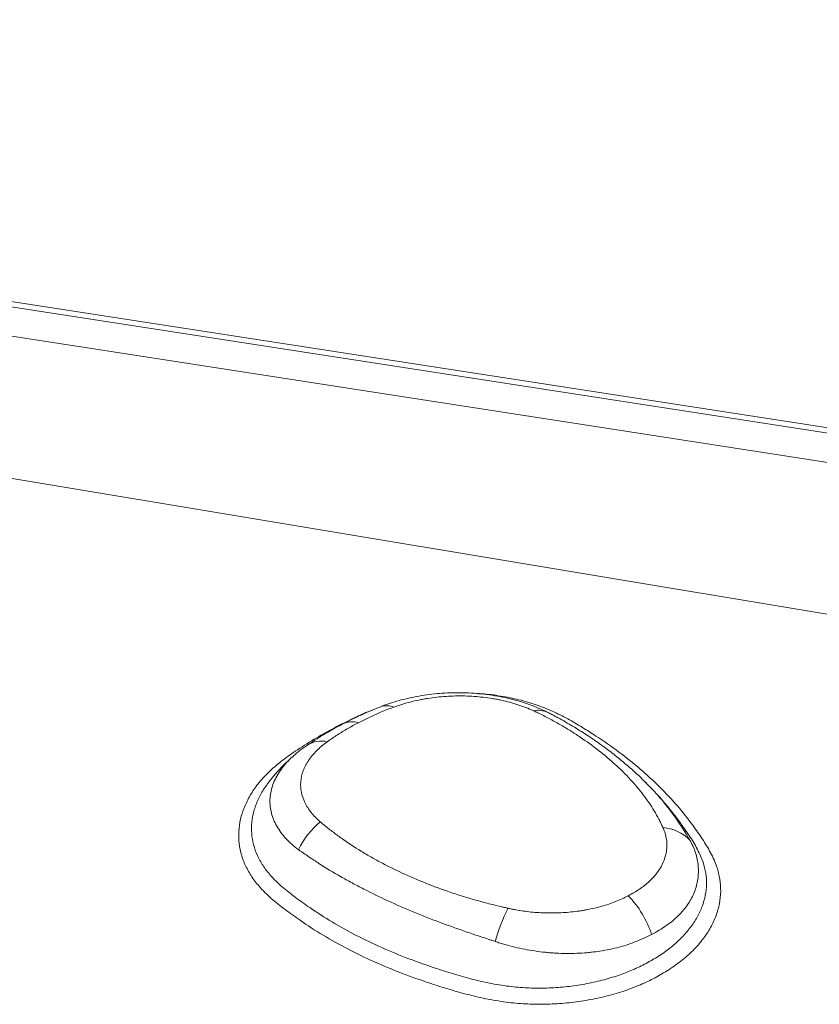
# Model space of a CAD drawing. Units: inches. Extents: x -846 to 2147, y -540 to 759.
# Drawn here: x 1214 to 1254, y 370 to 420 of the extents above; entities that cross this region are included whole.
import ezdxf

# ---------------------------------------------------------------- set-up
doc = ezdxf.new("R2010")
doc.units = ezdxf.units.IN
doc.header["$MEASUREMENT"] = 0

msp = doc.modelspace()

# ---------------------------------------------------------------- linework, layer by layer
at = {"color": 7, "linetype": 'Continuous', "lineweight": 0, "ltscale": 96}
for p, q in [((1356.891, 383.546), (1120.771, 420.069)), ((1120.639, 419.804), (1356.551, 383.349)), ((1345.877, 374.738), (1152.843, 406.79)), ((1227.608, 382.516), (1227.711, 382.608)), ((1226.379, 381.146), (1226.352, 381.109)), ((1245.604, 381.32), (1245.619, 381.306)), ((1245.776, 381.152), (1245.621, 381.308))]:
    msp.add_line(p, q, dxfattribs=at)
at = {"color": 7, "linetype": 'Continuous', "lineweight": 0, "ltscale": 96, "flags": 128}
msp.add_lwpolyline([(1354.907, 382.073), (1344.765, 383.643), (1304.197, 389.924), (1223.06, 402.483), (1120.132, 418.4)], dxfattribs=at)
at = {"color": 8, "linetype": 'Continuous', "lineweight": 0, "ltscale": 9216}
for centre, radius, start, end in [((1232.479, 384.275), 0.913, 66.7487, 109.1028), ((1240.17, 383.764), 1.191, 64.7392, 101.2914), ((1230.716, 383.271), 1.094, 73.0422, 115.6659), ((1229.142, 382.084), 1.305, 76.1061, 122.5461)]:
    msp.add_arc(centre, radius, start, end, dxfattribs=at)
at = {"color": 7, "linetype": 'Continuous', "lineweight": 0, "ltscale": 9216}
for centre, radius, start, end in [((1231.938, 375.925), 4.401, 130.2263, 153.8426), ((1246.347, 376.829), 2.17, 44.4686, 85.253), ((1240.981, 371.9), 5.241, 18.4098, 43.7521), ((1246.213, 371.027), 8.493, 152.9635, 165.208)]:
    msp.add_arc(centre, radius, start, end, dxfattribs=at)
at = {"color": 7, "linetype": 'Continuous', "lineweight": 0, "ltscale": 96}
for points, knots in [([(1240.687, 384.837), (1240.671, 384.845), (1240.602, 384.881), (1240.374, 384.989), (1240.007, 385.148), (1239.52, 385.324), (1239.018, 385.474), (1238.502, 385.599), (1237.976, 385.699), (1237.444, 385.774), (1236.907, 385.824), (1236.369, 385.849), (1235.832, 385.849), (1235.299, 385.824), (1234.772, 385.774), (1234.249, 385.701), (1233.729, 385.603), (1233.237, 385.486), (1232.778, 385.351), (1232.432, 385.236), (1232.237, 385.161), (1232.18, 385.138)], [0, 0, 0, 0, 0.006631, 0.029131, 0.090154, 0.151146, 0.212392, 0.27354, 0.334426, 0.394976, 0.45518, 0.515069, 0.574707, 0.633965, 0.69246, 0.751703, 0.811451, 0.871753, 0.924742, 0.977627, 1, 1, 1, 1]), ([(1239.937, 384.932), (1239.813, 384.989), (1239.686, 385.043), (1239.424, 385.145), (1239.29, 385.192), (1238.88, 385.325), (1238.596, 385.401), (1238.227, 385.481), (1238.152, 385.496), (1238.002, 385.524), (1237.926, 385.538), (1237.697, 385.575), (1237.543, 385.597), (1237.08, 385.651), (1236.767, 385.673), (1236.371, 385.682), (1236.291, 385.683), (1236.132, 385.684), (1236.052, 385.683), (1235.813, 385.678), (1235.655, 385.671), (1235.183, 385.64), (1234.873, 385.605), (1234.489, 385.545), (1234.412, 385.532), (1234.26, 385.504), (1234.185, 385.489), (1233.961, 385.443), (1233.814, 385.409), (1233.382, 385.298), (1233.105, 385.212), (1232.839, 385.114)], [0, 0, 0, 0, 0.0625, 0.0625, 0.125, 0.125, 0.25, 0.25, 0.28125, 0.28125, 0.3125, 0.3125, 0.375, 0.375, 0.5, 0.5, 0.53125, 0.53125, 0.5625, 0.5625, 0.625, 0.625, 0.75, 0.75, 0.78125, 0.78125, 0.8125, 0.8125, 0.875, 0.875, 1, 1, 1, 1]), ([(1232.183, 385.135), (1232.115, 385.11), (1231.903, 385.03), (1231.553, 384.88), (1231.016, 384.641), (1230.575, 384.433), (1230.286, 384.279), (1230.244, 384.256)], [0, 0, 0, 0, 0.0994486, 0.306308, 0.531764, 0.9311422, 1, 1, 1, 1]), ([(1232.169, 384.853), (1231.972, 384.769), (1231.779, 384.683), (1231.495, 384.549), (1231.402, 384.504), (1231.217, 384.412), (1231.126, 384.365), (1231.035, 384.317)], [0, 0, 0, 0, 0.5, 0.5, 0.75, 0.75, 1, 1, 1, 1]), ([(1240.166, 384.825), (1240.128, 384.844), (1240.09, 384.862), (1240.013, 384.897), (1239.975, 384.915), (1239.937, 384.932)], [0, 0, 0, 0, 0.5, 0.5, 1, 1, 1, 1]), ([(1246.527, 378.991), (1246.511, 379.027), (1246.495, 379.063), (1246.462, 379.134), (1246.411, 379.241), (1246.357, 379.347), (1246.247, 379.557), (1246.168, 379.697), (1245.918, 380.112), (1245.733, 380.384), (1245.427, 380.786), (1245.32, 380.919), (1245.099, 381.183), (1244.984, 381.313), (1244.627, 381.699), (1244.374, 381.95), (1243.837, 382.44), (1243.553, 382.679), (1242.956, 383.144), (1242.642, 383.371), (1242.149, 383.701), (1241.981, 383.81), (1241.636, 384.024), (1241.46, 384.129), (1241.101, 384.335), (1240.919, 384.436), (1240.64, 384.584), (1240.547, 384.633), (1240.405, 384.706), (1240.334, 384.742), (1240.262, 384.778), (1240.214, 384.802), (1240.19, 384.814), (1240.166, 384.825)], [0, 0, 0, 0, 0.015625, 0.015625, 0.03125, 0.0625, 0.0625, 0.125, 0.125, 0.25, 0.25, 0.3125, 0.3125, 0.375, 0.375, 0.5, 0.5, 0.625, 0.625, 0.75, 0.75, 0.8125, 0.8125, 0.875, 0.875, 0.9375, 0.9375, 0.96875, 0.96875, 0.984375, 0.992187, 0.992187, 1, 1, 1, 1]), ([(1245.605, 381.321), (1245.542, 381.385), (1245.302, 381.63), (1244.854, 382.034), (1244.262, 382.536), (1243.636, 383.019), (1242.98, 383.485), (1242.292, 383.933), (1241.696, 384.289), (1241.25, 384.539), (1240.988, 384.68), (1240.81, 384.775), (1240.71, 384.824), (1240.678, 384.84)], [0, 0, 0, 0, 0.047014, 0.177558, 0.308557, 0.440577, 0.573222, 0.706683, 0.841302, 0.908606, 0.95029, 0.984289, 1, 1, 1, 1]), ([(1230.243, 384.256), (1230.215, 384.242), (1229.949, 384.106), (1229.508, 383.857), (1228.969, 383.531), (1228.627, 383.316), (1228.466, 383.201), (1228.446, 383.187)], [0, 0, 0, 0, 0.0440765, 0.4242998, 0.7226609, 0.9656113, 1, 1, 1, 1]), ([(1231.035, 384.317), (1230.943, 384.27), (1230.852, 384.221), (1230.671, 384.123), (1230.582, 384.074), (1230.318, 383.922), (1230.147, 383.818), (1229.98, 383.713)], [0, 0, 0, 0, 0.25, 0.25, 0.5, 0.5, 1, 1, 1, 1]), ([(1228.439, 383.184), (1228.375, 383.141), (1228.188, 383.012), (1227.943, 382.822), (1227.77, 382.664), (1227.71, 382.609)], [0, 0, 0, 0, 0.251597, 0.738618, 1, 1, 1, 1]), ([(1229.455, 383.351), (1229.251, 383.204), (1229.07, 383.052), (1228.752, 382.735), (1228.615, 382.57), (1228.471, 382.356), (1228.444, 382.313), (1228.392, 382.226), (1228.368, 382.182), (1228.3, 382.051), (1228.261, 381.963), (1228.163, 381.697), (1228.122, 381.518), (1228.102, 381.29), (1228.1, 381.245), (1228.098, 381.154), (1228.099, 381.109), (1228.106, 380.973), (1228.118, 380.883), (1228.17, 380.615), (1228.229, 380.438), (1228.399, 380.088), (1228.507, 379.919), (1228.768, 379.593), (1228.92, 379.436), (1229.096, 379.285)], [0, 0, 0, 0, 0.125, 0.125, 0.25, 0.25, 0.28125, 0.28125, 0.3125, 0.3125, 0.375, 0.375, 0.5, 0.5, 0.53125, 0.53125, 0.5625, 0.5625, 0.625, 0.625, 0.75, 0.75, 0.875, 0.875, 1, 1, 1, 1]), ([(1227.607, 382.518), (1227.521, 382.439), (1227.321, 382.256), (1227.069, 382.001), (1226.861, 381.77), (1226.722, 381.608), (1226.58, 381.433), (1226.462, 381.281), (1226.389, 381.177), (1226.371, 381.151)], [0, 0, 0, 0, 0.195107, 0.456007, 0.588717, 0.693305, 0.795873, 0.95001, 1, 1, 1, 1]), ([(1247.717, 378.787), (1247.667, 378.862), (1247.56, 379.02), (1247.383, 379.268), (1247.199, 379.516), (1247.004, 379.768), (1246.802, 380.019), (1246.567, 380.299), (1246.278, 380.625), (1246.029, 380.897), (1245.872, 381.055), (1245.846, 381.081)], [0, 0, 0, 0, 0.0930424, 0.1955151, 0.3109305, 0.4067681, 0.5159584, 0.64526, 0.7947041, 0.9653898, 1, 1, 1, 1]), ([(1229.096, 379.285), (1229.123, 379.262), (1229.15, 379.239), (1229.205, 379.192), (1229.232, 379.168), (1229.259, 379.144)], [0, 0, 0, 0, 0.5, 0.5, 1, 1, 1, 1]), ([(1229.259, 379.144), (1229.295, 379.114), (1229.331, 379.084), (1229.405, 379.025), (1229.516, 378.936), (1229.629, 378.849), (1229.857, 378.674), (1230.013, 378.56), (1230.492, 378.221), (1230.826, 378.002), (1231.348, 377.683), (1231.526, 377.578), (1231.887, 377.373), (1232.07, 377.273), (1232.628, 376.978), (1233.011, 376.79), (1233.799, 376.432), (1234.203, 376.261), (1235.034, 375.937), (1235.46, 375.784), (1236.116, 375.567), (1236.338, 375.497), (1236.787, 375.362), (1237.015, 375.297), (1237.475, 375.171), (1237.707, 375.11), (1238.057, 375.024), (1238.175, 374.996), (1238.352, 374.955), (1238.411, 374.941), (1238.53, 374.914), (1238.589, 374.901), (1238.648, 374.888)], [0, 0, 0, 0, 0.015625, 0.015625, 0.03125, 0.0625, 0.0625, 0.125, 0.125, 0.25, 0.25, 0.3125, 0.3125, 0.375, 0.375, 0.5, 0.5, 0.625, 0.625, 0.75, 0.75, 0.8125, 0.8125, 0.875, 0.875, 0.9375, 0.9375, 0.96875, 0.96875, 0.984375, 0.984375, 1, 1, 1, 1]), ([(1244.767, 375.524), (1244.868, 375.577), (1244.968, 375.631), (1245.161, 375.742), (1245.253, 375.8), (1245.43, 375.92), (1245.515, 375.982), (1245.675, 376.109), (1245.751, 376.175), (1245.896, 376.309), (1245.964, 376.378), (1246.093, 376.518), (1246.153, 376.589), (1246.264, 376.734), (1246.316, 376.808), (1246.41, 376.957), (1246.452, 377.032), (1246.566, 377.26), (1246.624, 377.414), (1246.684, 377.649), (1246.699, 377.728), (1246.721, 377.887), (1246.727, 377.967), (1246.732, 378.206), (1246.717, 378.364), (1246.666, 378.601), (1246.645, 378.679), (1246.606, 378.796), (1246.592, 378.836), (1246.561, 378.914), (1246.544, 378.953), (1246.527, 378.991)], [0, 0, 0, 0, 0.0625, 0.0625, 0.125, 0.125, 0.1875, 0.1875, 0.25, 0.25, 0.3125, 0.3125, 0.375, 0.375, 0.4375, 0.4375, 0.5, 0.5, 0.625, 0.625, 0.6875, 0.6875, 0.75, 0.75, 0.875, 0.875, 0.9375, 0.9375, 0.96875, 0.96875, 1, 1, 1, 1]), ([(1248.287, 377.868), (1248.281, 377.883), (1248.174, 378.129), (1247.946, 378.467), (1247.72, 378.787), (1247.648, 378.889)], [0, 0, 0, 0, 0.043342, 0.69509, 1, 1, 1, 1]), ([(1247.896, 378.349), (1247.911, 378.323), (1247.926, 378.296), (1247.955, 378.242), (1247.997, 378.162), (1248.035, 378.082), (1248.108, 377.92), (1248.149, 377.811), (1248.256, 377.483), (1248.302, 377.262), (1248.332, 376.926), (1248.335, 376.813), (1248.329, 376.589), (1248.32, 376.478), (1248.271, 376.147), (1248.213, 375.931), (1248.087, 375.611), (1248.039, 375.506), (1247.956, 375.349), (1247.926, 375.297), (1247.865, 375.194), (1247.832, 375.143), (1247.73, 374.992), (1247.656, 374.894), (1247.496, 374.701), (1247.409, 374.607), (1247.225, 374.424), (1247.127, 374.335), (1246.921, 374.164), (1246.812, 374.081), (1246.469, 373.841), (1246.219, 373.693), (1245.954, 373.555)], [0, 0, 0, 0, 0.015625, 0.015625, 0.03125, 0.0625, 0.0625, 0.125, 0.125, 0.25, 0.25, 0.3125, 0.3125, 0.375, 0.375, 0.5, 0.5, 0.5625, 0.5625, 0.59375, 0.59375, 0.625, 0.625, 0.6875, 0.6875, 0.75, 0.75, 0.8125, 0.8125, 0.875, 0.875, 1, 1, 1, 1]), ([(1228.001, 377.856), (1228.001, 377.856), (1228.001, 377.856), (1228.001, 377.856), (1227.996, 377.859), (1227.992, 377.862), (1227.988, 377.865)], [-0.00000006, -0.00000006, -0.00000006, -0.00000006, 0, 0, 0, 0.0001783183, 0.0001783183, 0.0001783183, 0.0001783183]), ([(1238.002, 373.195), (1237.941, 373.216), (1237.88, 373.235), (1237.758, 373.275), (1237.576, 373.334), (1237.395, 373.394), (1237.034, 373.514), (1236.796, 373.594), (1236.087, 373.838), (1235.623, 374.004), (1234.257, 374.517), (1233.38, 374.879), (1232.121, 375.458), (1231.71, 375.657), (1231.108, 375.966), (1230.91, 376.07), (1230.518, 376.282), (1230.325, 376.389), (1229.754, 376.715), (1229.387, 376.937), (1228.854, 377.277), (1228.679, 377.392), (1228.422, 377.566), (1228.337, 377.624), (1228.21, 377.711), (1228.168, 377.741), (1228.106, 377.785), (1228.074, 377.806), (1228.043, 377.828), (1228.022, 377.842), (1228.011, 377.849), (1228.001, 377.856)], [0, 0, 0, 0, 0.015625, 0.015625, 0.03125, 0.0625, 0.0625, 0.125, 0.125, 0.25, 0.25, 0.5, 0.5, 0.625, 0.625, 0.6875, 0.6875, 0.75, 0.75, 0.875, 0.875, 0.9375, 0.9375, 0.96875, 0.96875, 0.984375, 0.984375, 0.992187, 0.996094, 0.996094, 1, 1, 1, 1]), ([(1238.648, 374.888), (1238.713, 374.873), (1238.777, 374.859), (1238.907, 374.832), (1238.972, 374.819), (1239.167, 374.783), (1239.298, 374.762), (1239.695, 374.706), (1239.962, 374.679), (1240.369, 374.655), (1240.505, 374.649), (1240.711, 374.645), (1240.78, 374.645), (1240.917, 374.645), (1240.985, 374.645), (1241.326, 374.652), (1241.596, 374.669), (1241.997, 374.71), (1242.13, 374.726), (1242.329, 374.754), (1242.395, 374.765), (1242.527, 374.786), (1242.592, 374.798), (1242.918, 374.859), (1243.171, 374.918), (1243.659, 375.055), (1243.895, 375.134), (1244.234, 375.269), (1244.345, 375.317), (1244.56, 375.418), (1244.664, 375.471), (1244.767, 375.524)], [0, 0, 0, 0, 0.03125, 0.03125, 0.0625, 0.0625, 0.125, 0.125, 0.25, 0.25, 0.3125, 0.3125, 0.34375, 0.34375, 0.375, 0.375, 0.5, 0.5, 0.5625, 0.5625, 0.59375, 0.59375, 0.625, 0.625, 0.75, 0.75, 0.875, 0.875, 0.9375, 0.9375, 1, 1, 1, 1]), ([(1245.954, 373.555), (1245.82, 373.485), (1245.683, 373.418), (1245.4, 373.29), (1245.254, 373.229), (1244.809, 373.058), (1244.5, 372.961), (1243.86, 372.799), (1243.529, 372.735), (1243.1, 372.675), (1243.013, 372.664), (1242.84, 372.644), (1242.753, 372.635), (1242.492, 372.612), (1242.318, 372.601), (1241.792, 372.581), (1241.439, 372.584), (1240.995, 372.609), (1240.906, 372.615), (1240.728, 372.629), (1240.638, 372.637), (1240.371, 372.665), (1240.194, 372.687), (1239.67, 372.764), (1239.327, 372.83), (1238.822, 372.951), (1238.656, 372.995), (1238.409, 373.066), (1238.327, 373.091), (1238.204, 373.129), (1238.164, 373.142), (1238.083, 373.168), (1238.042, 373.182), (1238.002, 373.195)], [0, 0, 0, 0, 0.0625, 0.0625, 0.125, 0.125, 0.25, 0.25, 0.375, 0.375, 0.40625, 0.40625, 0.4375, 0.4375, 0.5, 0.5, 0.625, 0.625, 0.65625, 0.65625, 0.6875, 0.6875, 0.75, 0.75, 0.875, 0.875, 0.9375, 0.9375, 0.96875, 0.96875, 0.984375, 0.984375, 1, 1, 1, 1])]:
    msp.add_open_spline(points, degree=3, knots=knots, dxfattribs=at)
at = {"color": 8, "linetype": 'Continuous', "lineweight": 0, "ltscale": 96}
for points, knots in [([(1237.171, 385.795), (1237.219, 385.794), (1237.592, 385.783), (1238.275, 385.683), (1239.203, 385.501), (1240.09, 385.241), (1240.92, 384.91), (1241.693, 384.52), (1242.421, 384.093), (1243.298, 383.535), (1244.306, 382.837), (1245.391, 381.968), (1246.384, 381.053), (1247.279, 380.099), (1247.978, 379.212), (1248.539, 378.415), (1248.97, 377.711), (1249.278, 377.027), (1249.44, 376.368), (1249.483, 375.746), (1249.419, 375.123), (1249.245, 374.508), (1248.967, 373.907), (1248.581, 373.313), (1248.076, 372.739), (1247.464, 372.188), (1246.978, 371.862), (1246.736, 371.7)], [0, 0, 0, 0, 0.005126, 0.039894, 0.074776, 0.109543, 0.144494, 0.179579, 0.214796, 0.249928, 0.31147, 0.373225, 0.435048, 0.496794, 0.558328, 0.600386, 0.642447, 0.684367, 0.718585, 0.752912, 0.78713, 0.821336, 0.855649, 0.889855, 0.926526, 0.963327, 1, 1, 1, 1]), ([(1246.736, 371.7), (1246.508, 371.565), (1246.051, 371.295), (1245.291, 370.949), (1244.466, 370.642), (1243.572, 370.386), (1242.619, 370.189), (1241.642, 370.059), (1240.65, 369.999), (1239.657, 370.008), (1238.645, 370.089), (1237.633, 370.252), (1236.625, 370.485), (1235.648, 370.763), (1234.509, 371.122), (1233.219, 371.576), (1231.818, 372.161), (1230.483, 372.806), (1229.224, 373.507), (1228.179, 374.188), (1227.302, 374.814), (1226.589, 375.382), (1226.001, 375.958), (1225.561, 376.541), (1225.249, 377.114), (1225.04, 377.711), (1224.941, 378.325), (1224.949, 378.947), (1225.063, 379.569), (1225.286, 380.182), (1225.61, 380.779), (1226.029, 381.354), (1226.548, 381.895), (1227.151, 382.4), (1227.894, 382.931), (1228.773, 383.485), (1229.788, 384.059), (1230.74, 384.531), (1231.396, 384.833), (1231.703, 384.945), (1231.749, 384.961)], [0, 0, 0, 0, 0.022011, 0.044081, 0.066092, 0.089871, 0.113726, 0.137506, 0.161411, 0.185392, 0.209297, 0.23545, 0.261699, 0.288041, 0.314321, 0.355547, 0.396915, 0.43833, 0.479695, 0.520919, 0.549093, 0.57727, 0.605353, 0.628441, 0.651601, 0.674689, 0.697801, 0.720987, 0.744099, 0.76702, 0.790015, 0.812937, 0.835744, 0.858636, 0.8815, 0.912733, 0.943998, 0.975232, 0.996331, 1, 1, 1, 1]), ([(1227.988, 377.865), (1227.873, 377.955), (1227.641, 378.134), (1227.345, 378.427), (1227.086, 378.737), (1226.877, 379.059), (1226.717, 379.389), (1226.605, 379.724), (1226.542, 380.068), (1226.53, 380.413), (1226.567, 380.758), (1226.652, 381.099), (1226.789, 381.439), (1226.978, 381.782), (1227.229, 382.122), (1227.442, 382.369), (1227.585, 382.496), (1227.608, 382.516)], [0, 0, 0, 0, 0.068557, 0.137598, 0.208146, 0.27921, 0.347482, 0.416701, 0.486402, 0.55709, 0.625484, 0.694829, 0.764659, 0.835485, 0.910243, 0.985617, 1, 1, 1, 1]), ([(1226.352, 381.109), (1226.306, 381.048), (1226.127, 380.812), (1225.909, 380.38), (1225.7, 379.819), (1225.598, 379.25), (1225.593, 378.68), (1225.687, 378.119), (1225.882, 377.573), (1226.17, 377.049), (1226.584, 376.509), (1227.144, 375.97), (1227.831, 375.431), (1228.678, 374.832), (1229.692, 374.177), (1230.918, 373.499), (1232.218, 372.876), (1233.582, 372.311), (1234.832, 371.874), (1235.928, 371.529), (1236.86, 371.264), (1237.821, 371.044), (1238.777, 370.893), (1239.721, 370.823), (1240.635, 370.818), (1241.548, 370.878), (1242.447, 371.002), (1243.323, 371.187), (1244.145, 371.425), (1244.904, 371.71), (1245.601, 372.03), (1246.021, 372.279), (1246.231, 372.403)], [0, 0, 0, 0, 0.009831, 0.037987, 0.066052, 0.094335, 0.122709, 0.150992, 0.179252, 0.207602, 0.235863, 0.271588, 0.307435, 0.343282, 0.396608, 0.450118, 0.503691, 0.557204, 0.610534, 0.64391, 0.677366, 0.710697, 0.743901, 0.773178, 0.802547, 0.831823, 0.860922, 0.890112, 0.91921, 0.946116, 0.973095, 1, 1, 1, 1]), ([(1245.619, 381.306), (1245.69, 381.237), (1245.958, 380.977), (1246.501, 380.369), (1247.22, 379.468), (1247.67, 378.723), (1247.896, 378.349)], [0, 0, 0, 0, 0.0757864, 0.2880508, 0.6431677, 1, 1, 1, 1]), ([(1246.231, 372.403), (1246.274, 372.431), (1246.531, 372.594), (1246.97, 372.916), (1247.493, 373.391), (1247.933, 373.896), (1248.281, 374.427), (1248.538, 374.975), (1248.699, 375.537), (1248.76, 376.104), (1248.721, 376.67), (1248.581, 377.264), (1248.391, 377.655), (1248.287, 377.868)], [0, 0, 0, 0, 0.019444, 0.115957, 0.212767, 0.309275, 0.405223, 0.501469, 0.597413, 0.693394, 0.789679, 0.885658, 1, 1, 1, 1])]:
    msp.add_open_spline(points, degree=3, knots=knots, dxfattribs=at)
at = {"color": 7, "linetype": 'Continuous', "lineweight": 0, "ltscale": 96}
for points in [[(1232.839, 385.114), (1232.614, 385.03), (1232.39, 384.943), (1232.169, 384.853)], [(1229.98, 383.713), (1229.802, 383.595), (1229.628, 383.475), (1229.455, 383.351)]]:
    msp.add_open_spline(points, degree=3, dxfattribs=at)

doc.saveas('drawing.dxf')
